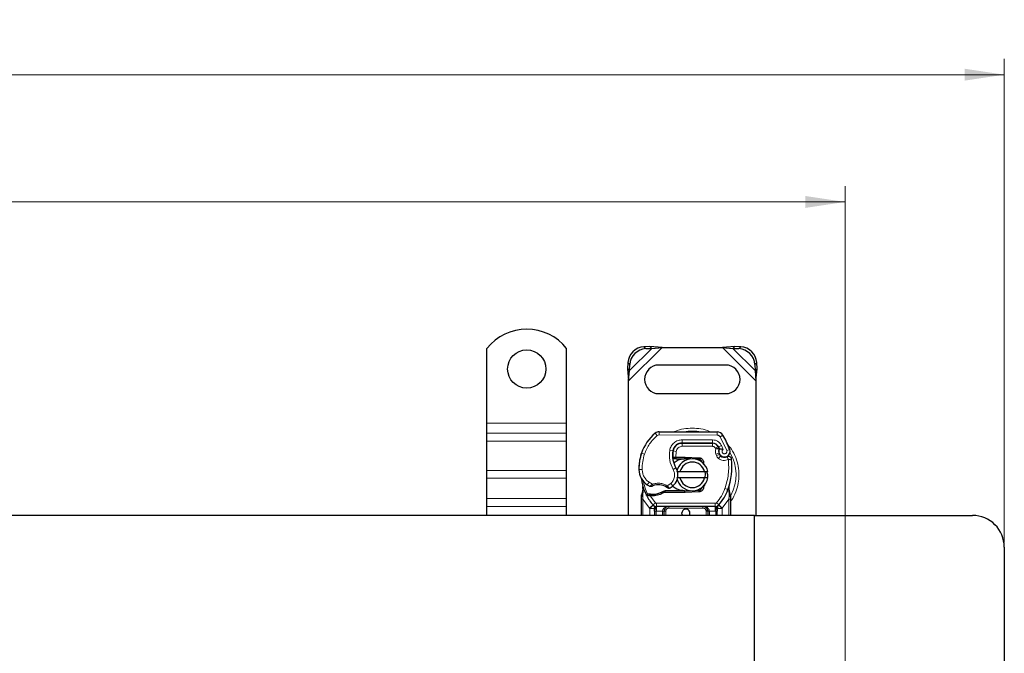
# Model space of a CAD drawing. Units: millimetres. Extents: x 0 to 420, y 0 to 297.
# Drawn here: x 211 to 273, y 164 to 204 of the extents above; entities that cross this region are included whole.
import ezdxf

# ---------------------------------------------------------------- set-up
doc = ezdxf.new("R2010")
doc.units = ezdxf.units.MM
doc.styles.add('SLDTEXTSTYLE0', font='TXT', dxfattribs={"width": 0.605})
doc.dimstyles.new('SLDDIMSTYLE0', dxfattribs={"dimtxt": 2.568319, "dimasz": 2.5, "dimexe": 0, "dimexo": 0.0625, "dimgap": 0.64208, "dimtad": 1, "dimlfac": 5, "dimrnd": 1e-09, "dimzin": 12, "dimdsep": 46, "dimtxsty": 'SLDTEXTSTYLE0', "dimsah": 1, "dimcen": 0.09, "dimadec": 0, "dimazin": 3, "dimtfac": 1, "dimtdec": 3, "dimtofl": 0, "dimtmove": 0, "dimatfit": 3, "dimfxl": 1, "dimfrac": 2, "dimtolj": 1, "dimtzin": 12, "dimarcsym": 0})

# ---------------------------------------------------------------- blocks, each defined once
blk = doc.blocks.new('_D_1')
at = {"color": 7, "linetype": 'Continuous', "lineweight": 0}
for p, q in [((47.003, 170.982), (47.003, 201.382)), ((273.003, 170.982), (273.003, 201.382)), ((47.003, 200.382), (273.003, 200.382))]:
    blk.add_line(p, q, dxfattribs=at)
at = {"color": 7, "linetype": 'Continuous', "lineweight": 18}
for points in [[(47.003, 200.382), (49.503, 200.007), (49.503, 200.757)], [(273.003, 200.382), (270.503, 200.757), (270.503, 200.007)]]:
    blk.add_solid(points, dxfattribs=at)
at = {"color": 7, "linetype": 'Continuous', "lineweight": 18, "insert": (156.084, 203.792), "char_height": 2.6458, "attachment_point": 1, "style": 'SLDTEXTSTYLE0'}
blk.add_mtext('1130', dxfattribs=at)
blk = doc.blocks.new('_D_3')
at = {"color": 7, "linetype": 'Continuous', "lineweight": 0}
for p, q in [((57.003, 162.082), (57.003, 193.382)), ((263.003, 162.082), (263.003, 193.382)), ((263.003, 192.382), (57.003, 192.382))]:
    blk.add_line(p, q, dxfattribs=at)
at = {"color": 7, "linetype": 'Continuous', "lineweight": 18}
for points in [[(57.003, 192.382), (59.503, 192.007), (59.503, 192.757)], [(263.003, 192.382), (260.503, 192.757), (260.503, 192.007)]]:
    blk.add_solid(points, dxfattribs=at)
at = {"color": 7, "linetype": 'Continuous', "lineweight": 18, "insert": (156.084, 195.792), "char_height": 2.6458, "attachment_point": 1, "style": 'SLDTEXTSTYLE0'}
blk.add_mtext('1030', dxfattribs=at)

msp = doc.modelspace()

# ---------------------------------------------------------------- linework, layer by layer
at = {"color": 7, "linetype": 'Continuous', "lineweight": 25}
for p, q in [((240.5033, 178.4817), (240.5033, 183.1792)), ((245.5033, 178.4817), (245.5033, 183.1792)), ((250.736, 183.299), (250.3548, 183.2802)), ((250.4743, 183.1607), (250.8556, 183.1794)), ((250.8556, 183.1794), (250.736, 183.299)), ((251.5055, 183.2317), (250.736, 183.299)), ((250.8556, 183.1794), (251.5055, 183.2317)), ((251.5055, 183.2317), (255.3011, 183.2317)), ((256.0705, 183.299), (255.3011, 183.2317)), ((255.3011, 183.2317), (255.951, 183.1794)), ((256.0705, 183.299), (255.951, 183.1794)), ((255.951, 183.1794), (256.3323, 183.1607)), ((256.4518, 183.2802), (256.0705, 183.299)), ((249.3548, 182.2802), (249.336, 181.899)), ((249.336, 181.899), (249.4556, 181.7794)), ((249.336, 181.899), (249.4033, 181.1295)), ((249.4556, 181.7794), (249.4743, 182.1607)), ((255.5033, 182.1317), (251.3033, 182.1317)), ((257.3323, 182.1607), (257.351, 181.7794)), ((257.351, 181.7794), (257.4705, 181.899)), ((257.4033, 181.1295), (257.4705, 181.899)), ((257.4705, 181.899), (257.4518, 182.2802)), ((249.4033, 181.1295), (249.4556, 181.7794)), ((257.351, 181.7794), (257.4033, 181.1295)), ((249.4033, 172.6817), (249.4033, 181.1295)), ((257.4033, 181.1295), (257.4033, 172.6817)), ((251.3033, 180.3317), (255.5033, 180.3317)), ((240.5033, 177.8453), (240.5033, 178.4817)), ((245.5033, 177.8453), (245.5033, 178.4817)), ((240.5033, 177.3503), (240.5033, 177.8453)), ((245.5033, 177.3503), (245.5033, 177.8453)), ((251.3299, 177.9414), (254.9749, 177.9228)), ((240.5033, 175.5118), (240.5033, 177.3503)), ((245.5033, 175.5118), (245.5033, 177.3503)), ((252.6495, 177.2217), (252.7633, 177.2217)), ((252.7633, 177.2217), (254.6705, 177.2217)), ((254.6808, 177.2243), (252.7735, 177.234)), ((255.0351, 176.9862), (255.076, 176.8956)), ((250.1792, 176.5121), (250.2218, 176.6266)), ((252.1758, 176.341), (252.2877, 176.2417)), ((252.3766, 176.3417), (252.3903, 176.3417)), ((252.3903, 176.3417), (252.9033, 176.3417)), ((252.9033, 176.3417), (252.9477, 176.3408)), ((252.9477, 176.3408), (253.8225, 176.3058)), ((255.0751, 176.6001), (255.106, 176.509)), ((252.2877, 176.2417), (252.1719, 176.2417)), ((252.3833, 176.2417), (252.3903, 176.2417)), ((252.3903, 176.2417), (252.9033, 176.2417)), ((253.3019, 176.2265), (252.9437, 176.2409)), ((253.8185, 176.2059), (253.5838, 176.2153)), ((253.9928, 176.0882), (253.9688, 176.1282)), ((240.5033, 175.0169), (240.5033, 175.5118)), ((245.5033, 175.0169), (245.5033, 175.5118)), ((252.4235, 175.4317), (252.6287, 175.4317)), ((252.6287, 175.4317), (254.1779, 175.4317)), ((254.1779, 175.4317), (254.3831, 175.4317)), ((240.5033, 173.7441), (240.5033, 175.0169)), ((245.5033, 173.7441), (245.5033, 175.0169)), ((250.3236, 174.2335), (250.3017, 174.496)), ((250.3018, 174.4436), (250.3021, 174.2874)), ((250.3055, 174.4813), (250.3019, 174.495)), ((252.6287, 175.0317), (252.4235, 175.0317)), ((254.1779, 175.0317), (252.6287, 175.0317)), ((254.185, 174.6243), (254.1081, 174.4953)), ((254.3831, 175.0317), (254.1779, 175.0317)), ((255.7024, 174.2774), (255.7085, 174.488)), ((255.7056, 174.4888), (255.7085, 174.488)), ((250.2033, 173.866), (250.2169, 173.9695)), ((250.2033, 173.7085), (250.2033, 173.866)), ((250.5175, 173.9429), (250.5725, 174.0215)), ((250.7645, 173.9096), (250.7023, 173.9123)), ((250.7674, 174.0096), (250.7072, 174.0119)), ((250.9414, 173.9095), (250.7645, 173.9096)), ((251.6898, 174.2217), (251.5052, 174.1685)), ((251.5052, 174.1685), (251.6202, 174.1217)), ((251.6898, 174.2217), (251.6202, 174.1217)), ((252.9033, 174.1217), (251.6202, 174.1217)), ((252.9033, 174.2217), (251.6898, 174.2217)), ((252.9477, 174.1226), (252.9033, 174.1217)), ((252.9437, 174.2225), (253.3019, 174.2368)), ((253.8225, 174.1576), (252.9477, 174.1226)), ((253.5838, 174.2481), (253.8185, 174.2575)), ((255.7874, 174.0228), (255.7231, 174.3293)), ((255.799, 173.964), (255.7874, 174.0228)), ((255.7985, 173.9608), (255.7885, 174.0178)), ((255.8033, 173.9016), (255.799, 173.964)), ((255.8033, 173.9016), (255.8033, 173.7085)), ((240.5033, 173.2491), (240.5033, 173.7441)), ((240.5033, 172.6817), (240.5033, 173.2491)), ((245.5033, 173.2491), (245.5033, 173.7441)), ((245.5033, 172.6817), (245.5033, 173.2491)), ((250.2033, 172.6817), (250.2033, 173.7085)), ((250.9521, 173.3263), (250.9473, 173.3312)), ((254.8455, 173.2417), (251.161, 173.2417)), ((255.0593, 173.3312), (255.0544, 173.3263)), ((255.8033, 173.7085), (255.8033, 172.6817)), ((257.3033, 172.6817), (160.0033, 172.6817)), ((251.0335, 172.9423), (251.0335, 172.6817)), ((251.6335, 172.6817), (251.6335, 172.9417)), ((254.373, 172.9417), (254.373, 172.6817)), ((254.973, 172.6817), (254.973, 172.9423)), ((257.3033, 162.9817), (257.3033, 172.6817)), ((257.3033, 172.6817), (271.0033, 172.6817)), ((257.3033, 162.9817), (257.3033, 172.6817)), ((273.0033, 170.6817), (273.0033, 160.9817))]:
    msp.add_line(p, q, dxfattribs=at)
at = {"color": 8, "linetype": 'Continuous', "lineweight": 18}
for p, q in [((249.4033, 181.1295), (251.5055, 183.2317)), ((249.4556, 181.7794), (250.8556, 183.1794)), ((250.3548, 183.2802), (250.4743, 183.1607)), ((255.3011, 183.2317), (257.4033, 181.1295)), ((255.951, 183.1794), (257.351, 181.7794)), ((256.3323, 183.1607), (256.4518, 183.2802)), ((249.4743, 182.1607), (249.3548, 182.2802)), ((257.4518, 182.2802), (257.3323, 182.1607)), ((240.5033, 178.4817), (245.5033, 178.4817)), ((245.5033, 177.8453), (240.5033, 177.8453)), ((251.1999, 177.6951), (251.072, 177.8489)), ((251.3299, 177.9414), (251.3288, 177.7414)), ((254.9738, 177.7228), (251.3288, 177.7414)), ((254.9738, 177.7228), (254.9749, 177.9228)), ((255.3131, 177.733), (255.143, 177.6279)), ((255.5629, 176.7504), (255.143, 177.6279)), ((240.5033, 177.3503), (245.5033, 177.3503)), ((252.3125, 177.0217), (252.3251, 177.0217)), ((252.7633, 177.2217), (252.7633, 177.0217)), ((254.6705, 177.0217), (252.7633, 177.0217)), ((252.7735, 177.234), (252.7746, 177.434)), ((254.6818, 177.4243), (252.7746, 177.434)), ((254.6705, 177.0217), (254.6705, 177.2217)), ((254.6818, 177.4243), (254.6808, 177.2243)), ((255.0351, 176.9862), (254.8528, 176.904)), ((255.2418, 177.0636), (255.0601, 176.9799)), ((255.3421, 176.8277), (255.2418, 177.0636)), ((250.1792, 176.5121), (250.1836, 176.5108)), ((250.4023, 176.537), (250.2131, 176.6017)), ((251.9819, 176.7688), (252.179, 176.7351)), ((252.1564, 176.4417), (252.1703, 176.4417)), ((252.3884, 176.7038), (252.1911, 176.7365)), ((252.3884, 176.7038), (252.3766, 176.3417)), ((252.3766, 176.3417), (252.3833, 176.2417)), ((252.3903, 176.3417), (252.3903, 176.2417)), ((252.9033, 176.2417), (252.9033, 176.3417)), ((252.9477, 176.3408), (252.9437, 176.2409)), ((253.8185, 176.2059), (253.8225, 176.3058)), ((254.8528, 176.904), (254.8722, 176.8611)), ((255.0751, 176.6001), (254.8857, 176.5358)), ((254.8857, 176.5358), (254.9166, 176.4448)), ((255.106, 176.509), (254.9166, 176.4448)), ((255.0458, 176.2606), (255.1706, 176.4169)), ((255.5629, 176.7504), (255.7515, 176.817)), ((240.5033, 175.5118), (245.5033, 175.5118)), ((250.0529, 175.5567), (250.0511, 175.5566)), ((250.0527, 175.5628), (250.2527, 175.5674)), ((252.1985, 175.5635), (252.3716, 175.6638)), ((240.5033, 175.0169), (245.5033, 175.0169)), ((250.5756, 174.5994), (250.6884, 174.7646)), ((250.6884, 174.7646), (250.899, 174.6431)), ((251.8233, 174.5451), (252.0508, 174.6835)), ((252.0508, 174.6835), (252.1817, 174.5322)), ((250.2867, 173.8576), (250.287, 173.9309)), ((250.3033, 173.7085), (250.2867, 173.8576)), ((250.3236, 174.2335), (250.287, 173.9309)), ((250.7023, 173.9123), (250.7072, 174.0119)), ((250.7645, 173.9096), (250.7674, 174.0096)), ((250.7645, 173.9096), (251.0873, 173.4741)), ((250.9386, 174.0095), (250.9414, 173.9095)), ((252.9033, 174.1217), (252.9033, 174.2217)), ((252.9437, 174.2225), (252.9477, 174.1226)), ((253.8225, 174.1576), (253.8185, 174.2575)), ((255.4546, 174.365), (255.6432, 174.2984)), ((255.6432, 174.2984), (255.7024, 174.2774)), ((255.7236, 173.9822), (255.7024, 174.2774)), ((255.7235, 173.8917), (255.7033, 173.7085)), ((255.7235, 173.8917), (255.7259, 173.9381)), ((255.7236, 173.9822), (255.7259, 173.9381)), ((255.7808, 173.8469), (255.8126, 173.9032)), ((245.5033, 173.7441), (240.5033, 173.7441)), ((240.5033, 173.2491), (245.5033, 173.2491)), ((250.7189, 173.1361), (250.3033, 173.7085)), ((250.3033, 172.6817), (250.3033, 173.7085)), ((250.94, 173.3389), (250.7189, 173.1361)), ((250.94, 173.3389), (251.0873, 173.4741)), ((254.8455, 173.4417), (251.161, 173.4417)), ((251.161, 173.4417), (251.161, 173.2417)), ((251.161, 172.9417), (251.161, 173.2417)), ((251.9335, 173.2417), (251.9335, 173.1417)), ((254.073, 173.1417), (254.073, 173.2417)), ((254.8455, 173.2417), (254.8455, 173.4417)), ((254.8455, 173.2417), (254.8455, 172.9417)), ((254.9192, 173.4741), (255.0666, 173.3389)), ((255.2877, 173.1361), (255.0666, 173.3389)), ((255.7033, 173.7085), (255.2877, 173.1361)), ((255.7033, 173.7085), (255.7033, 172.6817)), ((250.7335, 173.1207), (250.7189, 173.1361)), ((250.7335, 172.6817), (250.7335, 173.1207)), ((251.161, 172.9417), (251.1335, 172.9423)), ((251.1335, 172.9423), (251.1335, 172.6817)), ((251.5335, 172.9417), (251.161, 172.9417)), ((251.5335, 172.6817), (251.5335, 172.9417)), ((251.7335, 172.9417), (251.6335, 172.9417)), ((251.7335, 172.9417), (251.7335, 172.6817)), ((254.073, 173.1417), (251.9335, 173.1417)), ((254.373, 172.9417), (254.273, 172.9417)), ((254.273, 172.6817), (254.273, 172.9417)), ((254.8455, 172.9417), (254.473, 172.9417)), ((254.473, 172.9417), (254.473, 172.6817)), ((254.873, 172.9423), (254.8455, 172.9417)), ((254.873, 172.6817), (254.873, 172.9423)), ((255.2877, 173.1361), (255.273, 173.1207)), ((255.273, 173.1207), (255.273, 172.6817))]:
    msp.add_line(p, q, dxfattribs=at)
at = {"color": 7, "linetype": 'Continuous', "lineweight": 25, "flags": 128}
for points in [[(252.3716, 175.6638), (252.4375, 175.5231), (252.4425, 175.5091)], [(252.8033, 172.6817), (252.7723, 172.736), (252.7533, 172.8317)]]:
    msp.add_lwpolyline(points, dxfattribs=at)
at = {"color": 7, "linetype": 'Continuous', "lineweight": 25}
msp.add_circle((243.0033, 181.8817), 1.2, dxfattribs=at)
for centre, radius, start, end in [((243.0033, 181.1817), 3.2, 38.624833, 141.375167), ((250.4233, 182.2117), 1.0708, 93.671152, 176.328848), ((250.5429, 182.0921), 1.0708, 93.671152, 176.328848), ((256.2637, 182.0921), 1.0708, 3.671152, 86.328848), ((256.3832, 182.2117), 1.0708, 3.671152, 86.328848), ((251.3033, 181.2317), 0.9, 90, 270), ((255.5033, 181.2317), 0.9, 270, 90), ((252.8627, 175.6964), 2.8, 129.75692, 161.135988), ((251.3278, 177.5414), 0.4, 89.707116, 129.75692), ((254.9728, 177.5228), 0.4, 31.700174, 89.707116), ((251.2633, 175.2317), 4.76, 19.454179, 31.700174), ((252.7705, 176.634), 0.6, 89.707116, 170.301544), ((252.7633, 176.6417), 0.58, 90, 170.594428), ((254.6705, 176.8217), 0.4, 24.291063, 90), ((254.6786, 176.8043), 0.42, 24.723179, 89.707116), ((251.2633, 175.2317), 4.18, 22.975359, 24.723179), ((253.0499, 175.6408), 3, 163.116259, 181.608611), ((253.052, 175.6317), 3, 161.135988, 181.315727), ((253.7562, 176.4655), 1.6, 170.301544, 210.074294), ((253.7498, 176.4783), 1.58, 170.594428, 184.984532), ((255.4333, 176.7215), 0.3782, 160.068623, 198.730206), ((255.4215, 176.7005), 0.35, 152.273526, 19.454179), ((255.2954, 176.5732), 0.2, 198.730206, 231.398791), ((255.4139, 176.7217), 0.39, 231.398791, 296.051743), ((253.4033, 175.2317), 1, 11.536959, 168.463041), ((253.4033, 175.2317), 0.8, 14.477512, 165.522488), ((252.9033, 175.2317), 1.01, 87.707557, 90), ((253.8105, 176.006), 0.2, 6.046763, 87.707557), ((251.4948, 175.765), 4.4, 340.528995, 5.82991), ((251.2524, 175.5904), 1.2, 181.315727, 235.666265), ((251.5927, 175.2127), 0.9, 348.313017, 14.382683), ((253.0033, 175.2317), 2.8, 187.172778, 195.233118), ((253.0033, 175.2317), 2.8, 195.233118, 207.404614), ((251.5908, 176.0858), 1.8, 235.666265, 241.386957), ((251.2549, 173.5917), 1.01, 59.197194, 108.699754), ((251.5273, 175.2884), 1, 295.976067, 310.876551), ((251.5927, 175.2127), 0.9, 310.876551, 341.972492), ((253.4033, 175.2317), 1, 191.536959, 348.463041), ((253.4033, 175.2317), 0.8, 194.477512, 345.522488), ((253.8105, 174.4574), 0.2, 272.292443, 353.953237), ((253.0033, 175.2317), 2.8, 207.404614, 222.531854), ((250.8541, 177.0183), 3.01, 268.348676, 271.608611), ((250.9047, 175.219), 1.21, 271.608611, 299.753211), ((252.9033, 175.2317), 1.01, 270, 272.292443), ((253.0033, 175.2317), 2.8, 317.468146, 340.528995), ((251.161, 173.5417), 0.3, 222.531854, 270), ((254.8455, 173.5417), 0.3, 270, 317.468146), ((253.0033, 172.8317), 0.25, 323.130102, 180), ((254.073, 172.9417), 0.3, 21.280819, 53.854605), ((271.0033, 170.6817), 2, 0, 90)]:
    msp.add_arc(centre, radius, start, end, dxfattribs=at)
at = {"color": 8, "linetype": 'Continuous', "lineweight": 18}
for centre, radius, start, end in [((251.3278, 177.5414), 0.2, 89.707116, 129.75692), ((253.4033, 175.2317), 2.7514, 78.517405, 100.896826), ((253.4033, 175.2317), 2.7514, 331.864691, 30.808146)]:
    msp.add_arc(centre, radius, start, end, dxfattribs=at)
for points, knots in [([(253.4033, 178.1645), (253.2253, 178.1531), (252.8588, 178.1296), (252.4771, 178.0396), (252.2954, 177.944), (252.2812, 177.9365)], [0, 0, 0, 0, 0.4652796, 0.9584293, 1, 1, 1, 1]), ([(254.5477, 177.9249), (254.5262, 177.9364), (254.3373, 178.0365), (253.9479, 178.13), (253.5813, 178.1532), (253.4033, 178.1645)], [0, 0, 0, 0, 0.06208081, 0.54467723, 1, 1, 1, 1]), ([(255.143, 177.6279), (255.1331, 177.6416), (255.1133, 177.6691), (255.0716, 177.6987), (255.0245, 177.719), (254.9907, 177.7215), (254.9738, 177.7228)], [0, 0, 0, 0, 0.2498654, 0.4999913, 0.7498656, 1, 1, 1, 1]), ([(251.9819, 176.7688), (252.0061, 176.8568), (252.0561, 177.0386), (252.246, 177.259), (252.4959, 177.4078), (252.6837, 177.4254), (252.7746, 177.434)], [0, 0, 0, 0, 0.2421088, 0.5, 0.7578912, 1, 1, 1, 1]), ([(252.7633, 177.0217), (252.7201, 177.0174), (252.631, 177.0086), (252.5126, 176.9373), (252.423, 176.8322), (252.3997, 176.7457), (252.3884, 176.7038)], [0, 0, 0, 0, 0.2421088, 0.5, 0.7578912, 1, 1, 1, 1]), ([(254.6818, 177.4243), (254.7392, 177.4193), (254.8564, 177.4093), (255.0185, 177.332), (255.156, 177.2164), (255.2136, 177.1138), (255.2418, 177.0636)], [0, 0, 0, 0, 0.244907, 0.5, 0.755093, 1, 1, 1, 1]), ([(255.8033, 173.5595), (255.8218, 173.5818), (255.9665, 173.7557), (256.1395, 174.142), (256.3037, 174.6833), (256.352, 175.2319), (256.3028, 175.7794), (256.1432, 176.324), (255.9035, 176.81), (255.6746, 177.0712), (255.5761, 177.1836)], [0, 0, 0, 0, 0.02211025, 0.17284207, 0.31755751, 0.45409443, 0.59063136, 0.73534679, 0.88607862, 1, 1, 1, 1]), ([(254.8722, 176.8611), (254.8979, 176.8658), (254.9497, 176.8754), (255.0071, 176.8849), (255.0422, 176.8906), (255.0687, 176.8947), (255.0731, 176.8952), (255.076, 176.8956)], [0, 0, 0, 0, 0.2460468, 0.4943945, 0.6304944, 0.7601424, 1, 1, 1, 1]), ([(255.0777, 176.8505), (255.075, 176.8507), (255.0708, 176.851), (255.0448, 176.8536), (255.0093, 176.8566), (254.9509, 176.8599), (254.8983, 176.8607), (254.8722, 176.8611)], [0, 0, 0, 0, 0.2334969, 0.3647825, 0.5058111, 0.7538474, 1, 1, 1, 1]), ([(255.3421, 176.8277), (255.331, 176.8195), (255.3086, 176.8031), (255.2851, 176.7671), (255.2712, 176.726), (255.2707, 176.6829), (255.281, 176.6424), (255.3022, 176.6066), (255.3326, 176.5768), (255.3713, 176.5571), (255.4139, 176.5483), (255.4562, 176.5526), (255.495, 176.5674), (255.5284, 176.5926), (255.5549, 176.6266), (255.5697, 176.6674), (255.5738, 176.7102), (255.5666, 176.737), (255.5629, 176.7504)], [0, 0, 0, 0, 0.0615029, 0.1230828, 0.1879669, 0.2530095, 0.3126411, 0.3724309, 0.4361362, 0.4999968, 0.5637021, 0.6275628, 0.6871943, 0.746984, 0.8118682, 0.876911, 0.9384171, 1, 1, 1, 1]), ([(255.6731, 176.1916), (255.6223, 176.1717), (255.5186, 176.1309), (255.3487, 176.128), (255.1834, 176.1678), (255.0911, 176.2301), (255.0458, 176.2606)], [0, 0, 0, 0, 0.24495944, 0.5, 0.75504056, 1, 1, 1, 1]), ([(250.2527, 175.5674), (250.2597, 175.4896), (250.274, 175.3317), (250.3661, 175.1093), (250.5024, 174.9109), (250.627, 174.8129), (250.6884, 174.7646)], [0, 0, 0, 0, 0.2464518, 0.5, 0.7535482, 1, 1, 1, 1]), ([(252.0508, 174.6835), (252.105, 174.7404), (252.2167, 174.8579), (252.2963, 175.0947), (252.2983, 175.3445), (252.2311, 175.492), (252.1985, 175.5635)], [0, 0, 0, 0, 0.2423854, 0.5, 0.7576146, 1, 1, 1, 1]), ([(250.7288, 174.5057), (250.7296, 174.5063), (250.7311, 174.5076), (250.743, 174.5177), (250.7615, 174.5332), (250.7914, 174.5581), (250.8374, 174.5954), (250.8779, 174.6267), (250.899, 174.6431)], [0, 0, 0, 0, 0.1320008, 0.264701, 0.398934, 0.5354082, 0.7568201, 1, 1, 1, 1]), ([(250.899, 174.6431), (250.9754, 174.6639), (251.13, 174.7058), (251.3727, 174.7032), (251.6106, 174.6549), (251.753, 174.5814), (251.8233, 174.5451)], [0, 0, 0, 0, 0.2470613, 0.5, 0.7529387, 1, 1, 1, 1]), ([(251.8233, 174.5451), (251.8411, 174.5258), (251.8759, 174.488), (251.9147, 174.4455), (251.9393, 174.4183), (251.9539, 174.402), (251.9635, 174.3914), (251.9647, 174.3901), (251.9653, 174.3894)], [0, 0, 0, 0, 0.2437407, 0.4762167, 0.6068078, 0.7373897, 0.8683102, 1, 1, 1, 1]), ([(250.2033, 173.866), (250.2048, 173.8649), (250.2079, 173.8626), (250.2294, 173.86), (250.2567, 173.8583), (250.2767, 173.8578), (250.2867, 173.8576)], [0, 0, 0, 0, 0.27984721, 0.5592831, 0.77960447, 1, 1, 1, 1]), ([(250.2169, 173.9695), (250.2174, 173.9671), (250.2185, 173.9622), (250.2334, 173.9522), (250.2566, 173.9413), (250.2768, 173.9344), (250.287, 173.9309)], [0, 0, 0, 0, 0.2500914, 0.5, 0.7499086, 1, 1, 1, 1]), ([(250.3236, 174.2335), (250.3194, 174.2378), (250.3111, 174.2464), (250.3036, 174.2603), (250.3, 174.2743), (250.3014, 174.283), (250.3021, 174.2874)], [0, 0, 0, 0, 0.250016, 0.5, 0.749984, 1, 1, 1, 1]), ([(255.7024, 174.2774), (255.7074, 174.2815), (255.7173, 174.2897), (255.7252, 174.3033), (255.7281, 174.3169), (255.7247, 174.3252), (255.7231, 174.3293)], [0, 0, 0, 0, 0.24987555, 0.5, 0.75012445, 1, 1, 1, 1]), ([(255.7235, 173.8917), (255.7357, 173.8921), (255.7601, 173.8929), (255.7857, 173.8956), (255.8006, 173.8986), (255.8024, 173.9006), (255.8033, 173.9016)], [0, 0, 0, 0, 0.2798496, 0.5593252, 0.7796283, 1, 1, 1, 1]), ([(255.7236, 173.9822), (255.7351, 173.9862), (255.7581, 173.9941), (255.7795, 174.0061), (255.7896, 174.016), (255.7881, 174.0205), (255.7874, 174.0228)], [0, 0, 0, 0, 0.2798493, 0.5592883, 0.7796067, 1, 1, 1, 1]), ([(255.7259, 173.9381), (255.7378, 173.9403), (255.7617, 173.9449), (255.7856, 173.9524), (255.7985, 173.959), (255.7988, 173.9623), (255.799, 173.964)], [0, 0, 0, 0, 0.2798496, 0.5593103, 0.7796195, 1, 1, 1, 1]), ([(251.9335, 173.2417), (251.8841, 173.2378), (251.7859, 173.2301), (251.6717, 173.1754), (251.599, 173.11), (251.5613, 173.0564), (251.5379, 172.9998), (251.535, 172.9606), (251.5335, 172.9417)], [0, 0, 0, 0, 0.2911297, 0.5774608, 0.705708, 0.8159107, 0.9111114, 1, 1, 1, 1]), ([(251.1306, 173.0763), (251.1178, 173.0771), (251.0923, 173.0788), (251.0601, 173.089), (251.038, 173.1036), (251.035, 173.115), (251.0335, 173.1207)], [0, 0, 0, 0, 0.2501632, 0.5, 0.7498368, 1, 1, 1, 1]), ([(251.1306, 173.0763), (251.1312, 173.0557), (251.1324, 173.013), (251.1331, 172.9665), (251.1335, 172.9423)], [0, 0, 0, 0, 0.47968637, 1, 1, 1, 1]), ([(251.9335, 173.1417), (251.9084, 173.139), (251.8696, 173.1349), (251.823, 173.11), (251.7911, 173.0841), (251.7653, 173.0523), (251.7404, 173.0057), (251.7362, 172.9668), (251.7335, 172.9417)], [0, 0, 0, 0, 0.239443, 0.3695502, 0.4999998, 0.6301073, 0.760557, 1, 1, 1, 1]), ([(254.273, 172.9417), (254.2703, 172.9668), (254.2662, 173.0057), (254.2413, 173.0523), (254.2155, 173.0841), (254.1836, 173.1099), (254.137, 173.1349), (254.0982, 173.139), (254.073, 173.1417)], [0, 0, 0, 0, 0.239443, 0.3695502, 0.4999998, 0.6301073, 0.760557, 1, 1, 1, 1]), ([(254.8759, 173.0763), (254.8754, 173.0557), (254.8742, 173.013), (254.8734, 172.9665), (254.873, 172.9423)], [0, 0, 0, 0, 0.4796864, 1, 1, 1, 1]), ([(254.8759, 173.0763), (254.8823, 173.0765), (254.895, 173.0771), (254.919, 173.081), (254.9454, 173.0894), (254.9635, 173.1014), (254.9718, 173.1122), (254.9726, 173.1178), (254.973, 173.1207)], [0, 0, 0, 0, 0.1252292, 0.2500089, 0.5, 0.7499911, 0.8747708, 1, 1, 1, 1])]:
    msp.add_open_spline(points, degree=3, knots=knots, dxfattribs=at)
for points in [[(250.4023, 176.537), (250.4954, 176.7575), (250.6815, 177.1985), (251.0271, 177.5296), (251.1999, 177.6951)], [(254.8528, 176.904), (254.8435, 176.9208), (254.8249, 176.9543), (254.7803, 176.9917), (254.7279, 177.0169), (254.6896, 177.0201), (254.6705, 177.0217)], [(250.4023, 176.537), (250.356, 176.3787), (250.2633, 176.0621), (250.2562, 175.7323), (250.2527, 175.5674)], [(252.1985, 175.5635), (252.1096, 175.7549), (251.9317, 176.1377), (251.9652, 176.5584), (251.9819, 176.7688)], [(254.8857, 176.5358), (254.8718, 176.5896), (254.8439, 176.697), (254.8628, 176.8064), (254.8722, 176.8611)], [(255.0458, 176.2606), (255.0177, 176.2867), (254.9614, 176.3388), (254.9315, 176.4094), (254.9166, 176.4448)], [(255.6731, 176.1916), (255.6616, 176.2152), (255.6385, 176.2623), (255.6095, 176.3217), (255.5892, 176.3632), (255.5865, 176.3686), (255.5852, 176.3713)], [(255.4546, 174.365), (255.5416, 174.6634), (255.7157, 175.2602), (255.6873, 175.8812), (255.6731, 176.1916)], [(255.872, 176.212), (255.869, 176.2117), (255.8631, 176.211), (255.817, 176.2063), (255.7513, 176.1996), (255.6991, 176.1943), (255.6731, 176.1916)], [(250.5905, 174.0199), (250.5275, 174.16), (250.4015, 174.4402), (250.3501, 174.7431), (250.3244, 174.8946)], [(250.899, 174.6431), (250.9032, 174.6307), (250.9116, 174.6059), (250.9222, 174.5746), (250.9296, 174.5527), (250.9306, 174.5498), (250.9311, 174.5484)], [(251.7721, 174.4592), (251.7729, 174.4605), (251.7744, 174.4631), (251.7863, 174.483), (251.8032, 174.5114), (251.8166, 174.5339), (251.8233, 174.5451)], [(254.9192, 173.4741), (255.0309, 173.6091), (255.2544, 173.879), (255.3879, 174.203), (255.4546, 174.365)], [(250.3033, 173.7085), (250.2902, 173.7085), (250.264, 173.7085), (250.2309, 173.7085), (250.2078, 173.7085), (250.2048, 173.7085), (250.2033, 173.7085)], [(250.7335, 173.1207), (250.7615, 173.1483), (250.8176, 173.2034), (250.8882, 173.273), (250.9376, 173.3217), (250.9441, 173.328), (250.9473, 173.3312)], [(251.0873, 173.4741), (251.0923, 173.4693), (251.1023, 173.4597), (251.1205, 173.4496), (251.1403, 173.4429), (251.1541, 173.4421), (251.161, 173.4417)], [(254.8455, 173.4417), (254.8524, 173.4421), (254.8663, 173.4429), (254.886, 173.4496), (254.9043, 173.4597), (254.9143, 173.4693), (254.9192, 173.4741)], [(255.0593, 173.3312), (255.0625, 173.328), (255.0689, 173.3217), (255.1183, 173.273), (255.189, 173.2034), (255.245, 173.1483), (255.273, 173.1207)], [(255.8033, 173.7085), (255.8018, 173.7085), (255.7988, 173.7085), (255.7756, 173.7085), (255.7426, 173.7085), (255.7164, 173.7085), (255.7033, 173.7085)], [(250.7335, 173.1207), (250.7728, 173.1207), (250.8515, 173.1207), (250.9506, 173.1207), (251.02, 173.1207), (251.029, 173.1207), (251.0335, 173.1207)], [(251.1335, 172.9423), (251.1204, 172.9423), (251.0942, 172.9423), (251.0612, 172.9423), (251.038, 172.9423), (251.035, 172.9423), (251.0335, 172.9423)], [(251.6335, 172.9417), (251.632, 172.9417), (251.629, 172.9417), (251.6059, 172.9417), (251.5728, 172.9417), (251.5466, 172.9417), (251.5335, 172.9417)], [(254.473, 172.9417), (254.4599, 172.9417), (254.4337, 172.9417), (254.4007, 172.9417), (254.3775, 172.9417), (254.3745, 172.9417), (254.373, 172.9417)], [(254.973, 172.9423), (254.9715, 172.9423), (254.9685, 172.9423), (254.9454, 172.9423), (254.9123, 172.9423), (254.8861, 172.9423), (254.873, 172.9423)], [(254.973, 173.1207), (254.9775, 173.1207), (254.9866, 173.1207), (255.0559, 173.1207), (255.1551, 173.1207), (255.2337, 173.1207), (255.273, 173.1207)]]:
    msp.add_open_spline(points, degree=3, dxfattribs=at)
at = {"color": 7, "linetype": 'Continuous', "lineweight": 25}
for points, knots in [([(252.1758, 176.341), (252.1788, 176.341), (252.1832, 176.341), (252.2095, 176.3412), (252.2425, 176.3414), (252.2863, 176.3415), (252.3358, 176.3416), (252.3628, 176.3417), (252.3766, 176.3417)], [0, 0, 0, 0, 0.2512887, 0.3786799, 0.5068557, 0.7419028, 0.8681972, 1, 1, 1, 1]), ([(255.1117, 176.8633), (255.1126, 176.8633), (255.1145, 176.8632), (255.1297, 176.8625), (255.1531, 176.8611), (255.1943, 176.8576), (255.2591, 176.8504), (255.3144, 176.8353), (255.3421, 176.8277)], [0, 0, 0, 0, 0.1231397, 0.2444406, 0.375002, 0.4996462, 0.7493232, 1, 1, 1, 1]), ([(255.7937, 176.3512), (255.8041, 176.3425), (255.8238, 176.3261), (255.8372, 176.3049), (255.8435, 176.2948)], [0, 0, 0, 0, 0.5253166, 1, 1, 1, 1]), ([(252.2606, 175.9936), (252.3426, 176.0588), (252.5296, 176.2074), (252.7689, 176.2294), (252.9033, 176.2417)], [0, 0, 0, 0, 0.4387867, 1, 1, 1, 1]), ([(252.3833, 176.2417), (252.3705, 176.2417), (252.345, 176.2417), (252.3136, 176.2417), (252.2919, 176.2417), (252.289, 176.2417), (252.2877, 176.2417)], [0, 0, 0, 0, 0.2543788, 0.5057555, 0.7538042, 1, 1, 1, 1]), ([(250.1701, 175.0682), (250.1735, 175.0611), (250.1806, 175.0459), (250.1924, 175.0168), (250.2038, 174.984), (250.2139, 174.9467), (250.2212, 174.9109), (250.2239, 174.8914), (250.2252, 174.8821)], [0, 0, 0, 0, 0.1053751, 0.2239328, 0.4709015, 0.7361236, 0.8746205, 1, 1, 1, 1]), ([(254.1923, 175.0317), (254.2117, 175.0931), (254.2535, 175.2257), (254.2147, 175.3598), (254.1939, 175.4317)], [0, 0, 0, 0, 0.4634551, 1, 1, 1, 1]), ([(254.2996, 175.4317), (254.3308, 175.3475), (254.3787, 175.2185), (254.3474, 175.087), (254.3365, 175.0414)], [0, 0, 0, 0, 0.6530286, 1, 1, 1, 1]), ([(250.8198, 174.5032), (250.8203, 174.5034), (250.8213, 174.5039), (250.8293, 174.5077), (250.841, 174.5131), (250.8607, 174.5217), (250.8912, 174.5344), (250.9178, 174.5437), (250.9311, 174.5484)], [0, 0, 0, 0, 0.1316821, 0.2619678, 0.3866762, 0.5147457, 0.7577354, 1, 1, 1, 1]), ([(251.8614, 174.3993), (251.8611, 174.3996), (251.8603, 174.4001), (251.8546, 174.4044), (251.8459, 174.4108), (251.8306, 174.4217), (251.8059, 174.4386), (251.7833, 174.4524), (251.7721, 174.4592)], [0, 0, 0, 0, 0.1315025, 0.2619867, 0.388149, 0.5159695, 0.7596627, 1, 1, 1, 1]), ([(252.9033, 174.2217), (252.7738, 174.2388), (252.5149, 174.273), (252.2582, 174.4123), (252.1829, 174.5267), (252.1799, 174.5314)], [0, 0, 0, 0, 0.489653, 0.979306, 1, 1, 1, 1]), ([(255.7231, 174.3293), (255.7158, 174.3721), (255.7078, 174.4199), (255.7077, 174.458), (255.7077, 174.4619)], [0, 0, 0, 0, 0.8961261, 1, 1, 1, 1]), ([(250.3021, 174.2874), (250.289, 174.2385), (250.2627, 174.1405), (250.2322, 174.0266), (250.2169, 173.9695)], [0, 0, 0, 0, 0.49891425, 1, 1, 1, 1]), ([(250.7023, 173.9123), (250.6752, 173.9146), (250.6234, 173.9191), (250.5641, 173.9301), (250.525, 173.9405), (250.5199, 173.9421), (250.5175, 173.9429)], [0, 0, 0, 0, 0.2949533, 0.5626064, 0.7961003, 1, 1, 1, 1]), ([(250.7072, 174.0119), (250.6892, 174.0129), (250.6544, 174.0147), (250.6161, 174.0177), (250.5931, 174.0196), (250.5813, 174.0207), (250.5738, 174.0214), (250.5729, 174.0215), (250.5725, 174.0215)], [0, 0, 0, 0, 0.29125982, 0.56544587, 0.68792432, 0.80283372, 0.90332975, 1, 1, 1, 1]), ([(250.9473, 173.3312), (250.9666, 173.3083), (250.9958, 173.2739), (251.0271, 173.199), (251.0315, 173.1451), (251.0335, 173.1207)], [0, 0, 0, 0, 0.5198881, 0.7820105, 1, 1, 1, 1]), ([(251.1306, 173.0763), (251.1293, 173.0897), (251.1268, 173.1166), (251.1085, 173.165), (251.052, 173.2389), (250.9902, 173.2933), (250.9473, 173.3312)], [0, 0, 0, 0, 0.1093195, 0.2187549, 0.4567095, 1, 1, 1, 1]), ([(251.9335, 173.2417), (251.8964, 173.2378), (251.8228, 173.2301), (251.7372, 173.1754), (251.6826, 173.11), (251.6544, 173.0564), (251.6368, 172.9998), (251.6346, 172.9606), (251.6335, 172.9417)], [0, 0, 0, 0, 0.2911298, 0.5774609, 0.7057174, 0.8159109, 0.9111149, 1, 1, 1, 1]), ([(254.473, 172.9417), (254.4716, 172.9606), (254.4686, 172.9998), (254.4452, 173.0564), (254.4076, 173.11), (254.3349, 173.1754), (254.2206, 173.2301), (254.1225, 173.2378), (254.073, 173.2417)], [0, 0, 0, 0, 0.0888851, 0.1840891, 0.2942826, 0.4225391, 0.7088702, 1, 1, 1, 1]), ([(254.373, 172.9417), (254.372, 172.9606), (254.3698, 172.9998), (254.3521, 173.0564), (254.324, 173.11), (254.2694, 173.1754), (254.1837, 173.2301), (254.1101, 173.2378), (254.073, 173.2417)], [0, 0, 0, 0, 0.0888886, 0.1840893, 0.294292, 0.4225392, 0.7088703, 1, 1, 1, 1]), ([(255.0593, 173.3312), (255.0163, 173.2933), (254.9545, 173.2389), (254.898, 173.165), (254.8798, 173.1166), (254.8772, 173.0897), (254.8759, 173.0763)], [0, 0, 0, 0, 0.5432892, 0.7812437, 0.8906704, 1, 1, 1, 1]), ([(255.0593, 173.3312), (255.0399, 173.3083), (255.0108, 173.2739), (254.9794, 173.199), (254.975, 173.1451), (254.973, 173.1207)], [0, 0, 0, 0, 0.5198855, 0.7820128, 1, 1, 1, 1]), ([(251.0335, 172.9423), (251.0335, 172.9733), (251.0335, 173.0351), (251.0335, 173.0922), (251.0335, 173.1207)], [0, 0, 0, 0, 0.4999948, 1, 1, 1, 1]), ([(254.973, 173.1207), (254.973, 173.0922), (254.973, 173.0351), (254.973, 172.9733), (254.973, 172.9423)], [0, 0, 0, 0, 0.50000518, 1, 1, 1, 1])]:
    msp.add_open_spline(points, degree=3, knots=knots, dxfattribs=at)
for points in [[(253.8225, 176.3058), (253.8449, 176.3034), (253.8897, 176.2987), (253.9527, 176.2729), (254.0086, 176.2347), (254.0546, 176.1847), (254.0883, 176.1258), (254.1078, 176.061), (254.1134, 175.9931), (254.1044, 175.9489), (254.0998, 175.9269)], [(255.076, 176.8956), (255.0774, 176.892), (255.0802, 176.8848), (255.0816, 176.8732), (255.0811, 176.8616), (255.0789, 176.8542), (255.0777, 176.8505)], [(255.872, 176.212), (255.8693, 176.2278), (255.8638, 176.2595), (255.8415, 176.3027), (255.8104, 176.3397), (255.7711, 176.3681), (255.7263, 176.3865), (255.6784, 176.3934), (255.6299, 176.3894), (255.6001, 176.3774), (255.5852, 176.3713)], [(250.8198, 174.5032), (250.8125, 174.5003), (250.7978, 174.4945), (250.774, 174.4927), (250.7503, 174.4957), (250.736, 174.5024), (250.7288, 174.5057)], [(254.1081, 174.4953), (254.1095, 174.4746), (254.1122, 174.4331), (254.1001, 174.3716), (254.0764, 174.3139), (254.0412, 174.2623), (253.9961, 174.2189), (253.9431, 174.186), (253.8844, 174.1638), (253.8431, 174.1597), (253.8225, 174.1576)], [(251.6202, 174.1217), (251.5144, 174.0629), (251.3028, 173.9452), (251.0619, 173.9214), (250.9414, 173.9095)], [(251.9653, 174.3894), (251.9567, 174.386), (251.9397, 174.3793), (251.9119, 174.3786), (251.8847, 174.3846), (251.8692, 174.3944), (251.8614, 174.3993)], [(254.973, 173.1207), (254.974, 173.1402), (254.9759, 173.1792), (254.9889, 173.216), (254.9954, 173.2344)]]:
    msp.add_open_spline(points, degree=3, dxfattribs=at)

# ---------------------------------------------------------------- dimensions: what is measured, and where the dimension line sits
at = {"color": 7, "linetype": 'Continuous', "lineweight": 18}
for base, p1, p2, picture, middle in [((273.0033, 200.3817), (47.0033, 170.6817), (273.0033, 170.6817), '_D_1', (160.0033, 200.3817)), ((57.0033, 192.3817), (263.0033, 161.7817), (57.0033, 161.7817), '_D_3', (160.0033, 192.3817))]:
    dim = msp.add_linear_dim(base=base, p1=p1, p2=p2, dimstyle='SLDDIMSTYLE0', dxfattribs=at)
    dim.commit()
    dim.dimension.update_dxf_attribs({"geometry": picture, "text_midpoint": middle, "dimtype": 160})

doc.saveas('drawing.dxf')
